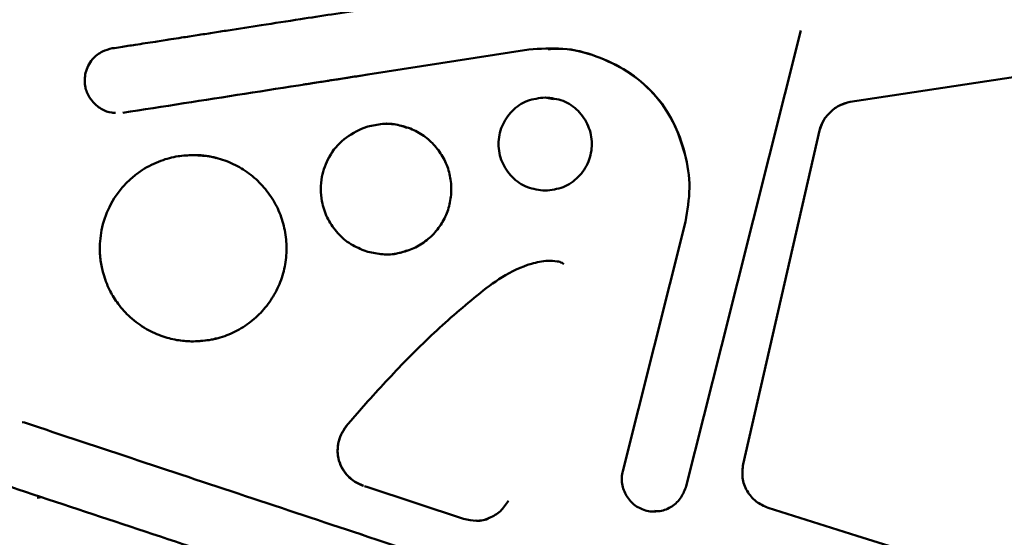
# Model space of a CAD drawing. Units: millimetres. Extents: x -3853 to 4163, y -1971 to 2142.
# Drawn here: x -293 to -187, y 188 to 244 of the extents above; entities that cross this region are included whole.
import ezdxf

# ---------------------------------------------------------------- set-up
doc = ezdxf.new("R2010")
doc.units = ezdxf.units.MM
doc.header["$MEASUREMENT"] = 0
doc.layers.add('layer 1', color=7, linetype='Continuous')

# ---------------------------------------------------------------- blocks, each defined once
blk = doc.blocks.new('ио 0112Т-2')
at = {"layer": 'layer 1', "lineweight": 50}
for points, knots in [([(-255.9287, 244.9148), (-257.1712, 244.7244), (-258.4137, 244.534), (-259.6512, 244.3386), (-259.6512, 244.3386), (-260.7735, 244.1683), (-261.8908, 243.9929), (-263.013, 243.8176), (-263.013, 243.8176), (-264.4109, 243.6021), (-265.8137, 243.3867), (-267.2115, 243.1663), (-267.2115, 243.1663), (-268.3989, 242.9859), (-269.5914, 242.8005), (-270.7788, 242.6151), (-270.7788, 242.6151), (-271.3349, 242.53), (-271.891, 242.4448), (-272.4521, 242.3546), (-272.4521, 242.3546), (-273.0083, 242.2694), (-273.5644, 242.1843), (-274.1205, 242.0991), (-274.1205, 242.0991), (-274.6817, 242.0089), (-275.2378, 241.9237), (-275.7939, 241.8386), (-275.7939, 241.8386), (-276.1747, 241.7785), (-276.5555, 241.7183), (-276.9362, 241.6632), (-276.9362, 241.6632), (-277.4974, 241.573), (-278.0535, 241.4879), (-278.6096, 241.4027), (-278.6096, 241.4027), (-279.3311, 241.2925), (-280.0525, 241.1772), (-280.774, 241.067), (-280.774, 241.067), (-281.3001, 240.9869), (-281.8311, 240.9017), (-282.3572, 240.8215), (-282.3572, 240.8215), (-282.6478, 240.7764), (-282.9434, 240.7313), (-283.239, 240.6862)], [0, 0, 0, 0, 0.07692308, 0.07692308, 0.07692308, 0.07692309, 0.15384615, 0.15384615, 0.15384615, 0.15384616, 0.23076923, 0.23076923, 0.23076923, 0.23076924, 0.30769231, 0.30769231, 0.30769231, 0.30769232, 0.38461538, 0.38461538, 0.38461538, 0.38461539, 0.46153846, 0.46153846, 0.46153846, 0.46153847, 0.53846154, 0.53846154, 0.53846154, 0.53846155, 0.61538462, 0.61538462, 0.61538462, 0.61538463, 0.69230769, 0.69230769, 0.69230769, 0.6923077, 0.76923077, 0.76923077, 0.76923077, 0.76923078, 0.84615385, 0.84615385, 0.84615385, 0.84615386, 1, 1, 1, 1]), ([(-283.239, 240.6862), (-283.5997, 240.591), (-283.9605, 240.5009), (-284.2961, 240.3405), (-284.2961, 240.3405), (-284.702, 240.1451), (-285.0727, 239.8546), (-285.3683, 239.5038), (-285.3683, 239.5038), (-285.5537, 239.2884), (-285.714, 239.0479), (-285.8393, 238.7924), (-285.8393, 238.7924), (-285.9545, 238.5569), (-286.0447, 238.3064), (-286.1098, 238.0509), (-286.1098, 238.0509), (-286.1649, 237.8154), (-286.2, 237.5749), (-286.21, 237.3294), (-286.21, 237.3294), (-286.22, 237.104), (-286.205, 236.8785), (-286.1649, 236.6581), (-286.1649, 236.6581), (-286.1649, 236.6481), (-286.1649, 236.638), (-286.1599, 236.628), (-286.1599, 236.628), (-286.1499, 236.5529), (-286.1349, 236.4777), (-286.1148, 236.4076), (-286.1148, 236.4076), (-286.0647, 236.2072), (-285.9996, 236.0168), (-285.9144, 235.8314), (-285.9144, 235.8314), (-285.7892, 235.5408), (-285.6238, 235.2703), (-285.4234, 235.0248), (-285.4234, 235.0248), (-285.1479, 234.6891), (-284.8122, 234.4085), (-284.4364, 234.1831), (-284.4364, 234.1831), (-284.0807, 233.9676), (-283.6899, 233.8023), (-283.2841, 233.7722), (-283.2841, 233.7722), (-283.1588, 233.7572), (-283.0336, 233.7622), (-282.9033, 233.7622)], [0, 0, 0, 0, 0.07142857, 0.07142857, 0.07142857, 0.07142858, 0.14285714, 0.14285714, 0.14285714, 0.14285715, 0.21428571, 0.21428571, 0.21428571, 0.21428572, 0.28571429, 0.28571429, 0.28571429, 0.2857143, 0.35714286, 0.35714286, 0.35714286, 0.35714287, 0.42857143, 0.42857143, 0.42857143, 0.42857144, 0.5, 0.5, 0.5, 0.50000001, 0.57142857, 0.57142857, 0.57142857, 0.57142858, 0.64285714, 0.64285714, 0.64285714, 0.64285715, 0.71428571, 0.71428571, 0.71428571, 0.71428572, 0.78571429, 0.78571429, 0.78571429, 0.7857143, 0.85714286, 0.85714286, 0.85714286, 0.85714287, 1, 1, 1, 1]), ([(-238.4433, 240.556), (-237.2158, 240.6462), (-235.9883, 240.7363), (-234.7708, 240.6311), (-234.7708, 240.6311), (-233.5534, 240.5309), (-232.3459, 240.2353), (-231.1836, 239.8195), (-231.1836, 239.8195), (-230.0212, 239.4036), (-228.9039, 238.8676), (-227.8668, 238.2012), (-227.8668, 238.2012), (-226.8247, 237.5349), (-225.8678, 236.7332), (-225.0311, 235.8164), (-225.0311, 235.8164), (-224.1944, 234.9045), (-223.4729, 233.8775), (-222.9268, 232.7752), (-222.9268, 232.7752), (-222.3857, 231.683), (-222.01, 230.5156), (-221.6392, 229.3483)], [0, 0, 0, 0, 0.14285714, 0.14285714, 0.14285714, 0.14285715, 0.28571429, 0.28571429, 0.28571429, 0.2857143, 0.42857143, 0.42857143, 0.42857143, 0.42857144, 0.57142857, 0.57142857, 0.57142857, 0.57142858, 0.71428571, 0.71428571, 0.71428571, 0.71428572, 1, 1, 1, 1]), ([(-236.349, 240.6011), (-235.828, 240.6261), (-235.3019, 240.6562), (-234.7808, 240.6311), (-234.7808, 240.6311), (-233.5534, 240.581), (-232.3409, 240.2453), (-231.1785, 239.8145), (-231.1785, 239.8145), (-230.0112, 239.3836), (-228.8939, 238.8575), (-227.8568, 238.1962), (-227.8568, 238.1962), (-226.8247, 237.5349), (-225.8728, 236.7382), (-225.0411, 235.8264), (-225.0411, 235.8264), (-224.2144, 234.9196), (-223.513, 233.8975), (-222.9469, 232.8103), (-222.9469, 232.8103), (-222.3757, 231.7131), (-221.9448, 230.5507), (-221.6392, 229.3483), (-221.6392, 229.3483), (-221.3336, 228.1509), (-221.1482, 226.9133), (-221.1582, 225.6808), (-221.1582, 225.6808), (-221.1683, 224.4634), (-221.3737, 223.2459), (-221.5741, 222.0335)], [0, 0, 0, 0, 0.11111111, 0.11111111, 0.11111111, 0.11111112, 0.22222222, 0.22222222, 0.22222222, 0.22222223, 0.33333333, 0.33333333, 0.33333333, 0.33333334, 0.44444444, 0.44444444, 0.44444444, 0.44444445, 0.55555556, 0.55555556, 0.55555556, 0.55555557, 0.66666667, 0.66666667, 0.66666667, 0.66666668, 0.77777778, 0.77777778, 0.77777778, 0.77777779, 1, 1, 1, 1]), ([(-282.1217, 233.7522), (-277.7479, 234.4336), (-273.374, 235.115), (-268.9851, 235.8013), (-268.9851, 235.8013), (-264.5812, 236.4877), (-260.1572, 237.1741), (-255.7383, 237.8655)], [0, 0, 0, 0, 0.33333333, 0.33333333, 0.33333333, 0.33333334, 1, 1, 1, 1]), ([(-262.6924, 236.7833), (-262.4168, 236.8284), (-262.1413, 236.8685), (-261.8707, 236.9136), (-261.8707, 236.9136), (-261.3296, 236.9988), (-260.7885, 237.0789), (-260.2474, 237.1641), (-260.2474, 237.1641), (-259.546, 237.2743), (-258.8446, 237.3846), (-258.1432, 237.4898), (-258.1432, 237.4898), (-257.6321, 237.5699), (-257.1161, 237.6501), (-256.605, 237.7303), (-256.605, 237.7303), (-256.3195, 237.7753), (-256.0339, 237.8204), (-255.7433, 237.8655)], [0, 0, 0, 0, 0.16666667, 0.16666667, 0.16666667, 0.16666668, 0.33333333, 0.33333333, 0.33333333, 0.33333334, 0.5, 0.5, 0.5, 0.50000001, 0.66666667, 0.66666667, 0.66666667, 0.66666668, 1, 1, 1, 1]), ([(-236.6747, 235.4055), (-237.331, 235.3304), (-237.9823, 235.2552), (-238.5886, 235.0248), (-238.5886, 235.0248), (-239.1948, 234.7943), (-239.7509, 234.4085), (-240.2169, 233.9376), (-240.2169, 233.9376), (-240.6828, 233.4716), (-241.0535, 232.9155), (-241.3041, 232.3143), (-241.3041, 232.3143), (-241.5546, 231.7081), (-241.6848, 231.0517), (-241.6848, 230.3954), (-241.6848, 230.3954), (-241.6848, 229.7391), (-241.5546, 229.0827), (-241.3041, 228.4765), (-241.3041, 228.4765), (-241.0535, 227.8753), (-240.6828, 227.3192), (-240.2169, 226.8532), (-240.2169, 226.8532), (-239.7509, 226.3823), (-239.1948, 225.9965), (-238.5886, 225.766), (-238.5886, 225.766), (-237.9823, 225.5356), (-237.331, 225.4604), (-236.6747, 225.3852)], [0, 0, 0, 0, 0.11111111, 0.11111111, 0.11111111, 0.11111112, 0.22222222, 0.22222222, 0.22222222, 0.22222223, 0.33333333, 0.33333333, 0.33333333, 0.33333334, 0.44444444, 0.44444444, 0.44444444, 0.44444445, 0.55555556, 0.55555556, 0.55555556, 0.55555557, 0.66666667, 0.66666667, 0.66666667, 0.66666668, 0.77777778, 0.77777778, 0.77777778, 0.77777779, 1, 1, 1, 1]), ([(-236.6697, 225.3852), (-236.0083, 225.4604), (-235.347, 225.5356), (-234.7408, 225.771), (-234.7408, 225.771), (-234.1345, 226.0065), (-233.5734, 226.3923), (-233.1125, 226.8683), (-233.1125, 226.8683), (-232.6465, 227.3392), (-232.2808, 227.8953), (-232.0303, 228.5016), (-232.0303, 228.5016), (-231.7798, 229.1028), (-231.6545, 229.7641), (-231.6595, 230.4204), (-231.6595, 230.4204), (-231.6595, 231.0768), (-231.7948, 231.7331), (-232.0503, 232.3343), (-232.0503, 232.3343), (-232.3008, 232.9355), (-232.6716, 233.4816), (-233.1325, 233.9476), (-233.1325, 233.9476), (-233.5984, 234.4135), (-234.1496, 234.7943), (-234.7508, 235.0248), (-234.7508, 235.0248), (-235.357, 235.2552), (-236.0133, 235.3304), (-236.6697, 235.4055)], [0, 0, 0, 0, 0.11111111, 0.11111111, 0.11111111, 0.11111112, 0.22222222, 0.22222222, 0.22222222, 0.22222223, 0.33333333, 0.33333333, 0.33333333, 0.33333334, 0.44444444, 0.44444444, 0.44444444, 0.44444445, 0.55555556, 0.55555556, 0.55555556, 0.55555557, 0.66666667, 0.66666667, 0.66666667, 0.66666668, 0.77777778, 0.77777778, 0.77777778, 0.77777779, 1, 1, 1, 1]), ([(-203.8682, 234.9296), (-204.259, 234.8244), (-204.6548, 234.7192), (-205.0155, 234.5388), (-205.0155, 234.5388), (-205.3562, 234.3634), (-205.6669, 234.128), (-205.9524, 233.8624), (-205.9524, 233.8624), (-206.238, 233.5969), (-206.4986, 233.3063), (-206.6939, 232.9756), (-206.6939, 232.9756), (-206.8994, 232.6349), (-207.0346, 232.2492), (-207.1749, 231.8634)], [0, 0, 0, 0, 0.2, 0.2, 0.2, 0.20000001, 0.4, 0.4, 0.4, 0.40000001, 0.6, 0.6, 0.6, 0.60000001, 1, 1, 1, 1]), ([(-203.8682, 234.9296), (-204.234, 234.8344), (-204.6047, 234.7342), (-204.9404, 234.5739), (-204.9404, 234.5739), (-205.3111, 234.3985), (-205.6418, 234.148), (-205.9474, 233.8674), (-205.9474, 233.8674), (-206.2531, 233.5819), (-206.5336, 233.2662), (-206.739, 232.9055), (-206.739, 232.9055), (-206.9244, 232.5798), (-207.0497, 232.2241), (-207.1749, 231.8634)], [0, 0, 0, 0, 0.2, 0.2, 0.2, 0.20000001, 0.4, 0.4, 0.4, 0.40000001, 0.6, 0.6, 0.6, 0.60000001, 1, 1, 1, 1]), ([(-256.1441, 232.154), (-256.9006, 231.7932), (-257.6622, 231.4275), (-258.3085, 230.9165), (-258.3085, 230.9165), (-258.9598, 230.4004), (-259.4959, 229.729), (-259.9067, 228.9976), (-259.9067, 228.9976), (-260.2825, 228.3312), (-260.548, 227.6098), (-260.6883, 226.8632), (-260.6883, 226.8632), (-260.8537, 226.0015), (-260.8537, 225.1047), (-260.6933, 224.2429), (-260.6933, 224.2429), (-260.5781, 223.6417), (-260.3877, 223.0555), (-260.1272, 222.5044), (-260.1272, 222.5044), (-259.8616, 221.9583), (-259.521, 221.4473), (-259.1252, 220.9813), (-259.1252, 220.9813), (-258.7294, 220.5154), (-258.2784, 220.0945), (-257.7724, 219.7639), (-257.7724, 219.7639), (-257.2614, 219.4282), (-256.7053, 219.1827), (-256.1441, 218.9372)], [0, 0, 0, 0, 0.11111111, 0.11111111, 0.11111111, 0.11111112, 0.22222222, 0.22222222, 0.22222222, 0.22222223, 0.33333333, 0.33333333, 0.33333333, 0.33333334, 0.44444444, 0.44444444, 0.44444444, 0.44444445, 0.55555556, 0.55555556, 0.55555556, 0.55555557, 0.66666667, 0.66666667, 0.66666667, 0.66666668, 0.77777778, 0.77777778, 0.77777778, 0.77777779, 1, 1, 1, 1]), ([(-255.7684, 232.2742), (-255.8335, 232.2542), (-255.8936, 232.2391), (-255.9587, 232.2191), (-255.9587, 232.2191), (-256.0189, 232.1991), (-256.084, 232.174), (-256.1441, 232.154)], [0, 0, 0, 0, 0.33333333, 0.33333333, 0.33333333, 0.33333334, 1, 1, 1, 1]), ([(-251.5799, 232.154), (-251.9005, 232.2642), (-252.2212, 232.3744), (-252.5518, 232.4445), (-252.5518, 232.4445), (-253.0829, 232.5648), (-253.629, 232.5949), (-254.1701, 232.5498), (-254.1701, 232.5498), (-254.7112, 232.5047), (-255.2373, 232.3894), (-255.7684, 232.2742)], [0, 0, 0, 0, 0.25, 0.25, 0.25, 0.25000001, 0.5, 0.5, 0.5, 0.50000001, 1, 1, 1, 1]), ([(-254.1401, 218.5364), (-254.1401, 218.5364), (-254.135, 218.5364), (-254.135, 218.5364), (-254.135, 218.5364), (-253.604, 218.4512), (-253.0629, 218.5314), (-252.5318, 218.6466), (-252.5318, 218.6466), (-251.9957, 218.7568), (-251.4747, 218.9021), (-250.9787, 219.1125), (-250.9787, 219.1125), (-250.4826, 219.328), (-250.0067, 219.6085), (-249.5708, 219.9342), (-249.5708, 219.9342), (-249.1399, 220.2599), (-248.7441, 220.6356), (-248.3984, 221.0515), (-248.3984, 221.0515), (-248.0527, 221.4673), (-247.7521, 221.9182), (-247.5116, 222.3992), (-247.5116, 222.3992), (-247.2711, 222.8852), (-247.0858, 223.3962), (-246.9605, 223.9223), (-246.9605, 223.9223), (-246.8353, 224.4534), (-246.7701, 224.9995), (-246.7701, 225.5456), (-246.7701, 225.5456), (-246.7701, 226.0917), (-246.8353, 226.6378), (-246.9605, 227.1689), (-246.9605, 227.1689), (-247.0858, 227.6949), (-247.2711, 228.206), (-247.5166, 228.6919), (-247.5166, 228.6919), (-247.7571, 229.1729), (-248.0577, 229.6288), (-248.4034, 230.0397), (-248.4034, 230.0397), (-248.7491, 230.4555), (-249.1449, 230.8313), (-249.5758, 231.1569), (-249.5758, 231.1569), (-250.0117, 231.4826), (-250.4877, 231.7632), (-250.9837, 231.9736), (-250.9837, 231.9736), (-251.4797, 232.189), (-252.0007, 232.3293), (-252.5318, 232.4445), (-252.5318, 232.4445), (-253.0629, 232.5548), (-253.609, 232.6399), (-254.1401, 232.5498), (-254.1401, 232.5498), (-254.1451, 232.5498), (-254.1501, 232.5498), (-254.1551, 232.5498)], [0, 0, 0, 0, 0.05882353, 0.05882353, 0.05882353, 0.05882354, 0.11764706, 0.11764706, 0.11764706, 0.11764707, 0.17647059, 0.17647059, 0.17647059, 0.1764706, 0.23529412, 0.23529412, 0.23529412, 0.23529413, 0.29411765, 0.29411765, 0.29411765, 0.29411766, 0.35294118, 0.35294118, 0.35294118, 0.35294119, 0.41176471, 0.41176471, 0.41176471, 0.41176472, 0.47058824, 0.47058824, 0.47058824, 0.47058825, 0.52941176, 0.52941176, 0.52941176, 0.52941177, 0.58823529, 0.58823529, 0.58823529, 0.5882353, 0.64705882, 0.64705882, 0.64705882, 0.64705883, 0.70588235, 0.70588235, 0.70588235, 0.70588236, 0.76470588, 0.76470588, 0.76470588, 0.76470589, 0.82352941, 0.82352941, 0.82352941, 0.82352942, 0.88235294, 0.88235294, 0.88235294, 0.88235295, 1, 1, 1, 1]), ([(-274.5514, 229.208), (-275.0925, 229.1829), (-275.6286, 229.1579), (-276.1647, 229.0777), (-276.1647, 229.0777), (-276.7909, 228.9825), (-277.4122, 228.8172), (-278.0134, 228.5968), (-278.0134, 228.5968), (-278.7098, 228.3362), (-279.3812, 228.0056), (-280.0024, 227.6047), (-280.0024, 227.6047), (-280.3431, 227.3843), (-280.6738, 227.1388), (-280.9894, 226.8783), (-280.9894, 226.8783), (-281.3201, 226.5977), (-281.6358, 226.2971), (-281.9314, 225.9815), (-281.9314, 225.9815), (-282.5777, 225.28), (-283.1288, 224.4834), (-283.5546, 223.6217), (-283.5546, 223.6217), (-283.9404, 222.8351), (-284.221, 221.9984), (-284.3913, 221.1366), (-284.3913, 221.1366), (-284.5466, 220.3551), (-284.6118, 219.5584), (-284.5767, 218.7668), (-284.5767, 218.7668), (-284.5667, 218.5163), (-284.5466, 218.2708), (-284.5166, 218.0303), (-284.5166, 218.0303), (-284.4915, 217.7949), (-284.4515, 217.5594), (-284.4114, 217.3239), (-284.4114, 217.3239), (-284.3663, 217.1035), (-284.3162, 216.883), (-284.2611, 216.6626), (-284.2611, 216.6626), (-284.1809, 216.357), (-284.0857, 216.0513), (-283.9805, 215.7557), (-283.9805, 215.7557), (-283.8352, 215.3549), (-283.6649, 214.9641), (-283.4695, 214.5834), (-283.4695, 214.5834), (-283.219, 214.1074), (-282.9334, 213.6465), (-282.6127, 213.2156), (-282.6127, 213.2156), (-282.2269, 212.6996), (-281.7911, 212.2186), (-281.3151, 211.7827), (-281.3151, 211.7827), (-280.774, 211.2967), (-280.1878, 210.8608), (-279.5565, 210.5001), (-279.5565, 210.5001), (-278.9854, 210.1744), (-278.3892, 209.9089), (-277.7679, 209.6985), (-277.7679, 209.6985), (-277.2168, 209.5131), (-276.6507, 209.3678), (-276.0795, 209.2876), (-276.0795, 209.2876), (-275.5735, 209.2175), (-275.0624, 209.1924), (-274.5514, 209.1674)], [0, 0, 0, 0, 0.05, 0.05, 0.05, 0.05000001, 0.1, 0.1, 0.1, 0.10000001, 0.15, 0.15, 0.15, 0.15000001, 0.2, 0.2, 0.2, 0.20000001, 0.25, 0.25, 0.25, 0.25000001, 0.3, 0.3, 0.3, 0.30000001, 0.35, 0.35, 0.35, 0.35000001, 0.4, 0.4, 0.4, 0.40000001, 0.45, 0.45, 0.45, 0.45000001, 0.5, 0.5, 0.5, 0.50000001, 0.55, 0.55, 0.55, 0.55000001, 0.6, 0.6, 0.6, 0.60000001, 0.65, 0.65, 0.65, 0.65000001, 0.7, 0.7, 0.7, 0.70000001, 0.75, 0.75, 0.75, 0.75000001, 0.8, 0.8, 0.8, 0.80000001, 0.85, 0.85, 0.85, 0.85000001, 0.9, 0.9, 0.9, 0.90000001, 1, 1, 1, 1]), ([(-272.0163, 228.8523), (-272.1115, 228.8873), (-272.2016, 228.9224), (-272.2968, 228.9525), (-272.2968, 228.9525), (-273.0133, 229.188), (-273.7848, 229.198), (-274.5514, 229.208)], [0, 0, 0, 0, 0.33333333, 0.33333333, 0.33333333, 0.33333334, 1, 1, 1, 1]), ([(-274.5163, 209.1674), (-273.865, 209.2075), (-273.2137, 209.2425), (-272.5724, 209.3628), (-272.5724, 209.3628), (-271.9311, 209.478), (-271.2998, 209.6734), (-270.6936, 209.9239), (-270.6936, 209.9239), (-270.0924, 210.1794), (-269.5112, 210.4851), (-268.9651, 210.8458), (-268.9651, 210.8458), (-268.424, 211.2065), (-267.913, 211.6224), (-267.452, 212.0833), (-267.452, 212.0833), (-266.9861, 212.5492), (-266.5652, 213.0553), (-266.1995, 213.6014), (-266.1995, 213.6014), (-265.8337, 214.1425), (-265.5231, 214.7237), (-265.2676, 215.3299), (-265.2676, 215.3299), (-265.0171, 215.9361), (-264.8267, 216.5674), (-264.6964, 217.2087), (-264.6964, 217.2087), (-264.5662, 217.855), (-264.501, 218.5113), (-264.501, 219.1626), (-264.501, 219.1626), (-264.496, 219.819), (-264.5612, 220.4753), (-264.6864, 221.1216), (-264.6864, 221.1216), (-264.8167, 221.7679), (-265.0021, 222.3992), (-265.2526, 223.0104), (-265.2526, 223.0104), (-265.5031, 223.6167), (-265.8137, 224.1978), (-266.1744, 224.7439), (-266.1744, 224.7439), (-266.5402, 225.2901), (-266.961, 225.8011), (-267.427, 226.267), (-267.427, 226.267), (-267.8879, 226.733), (-268.3989, 227.1538), (-268.94, 227.5146), (-268.94, 227.5146), (-269.4861, 227.8803), (-270.0723, 228.1909), (-270.6786, 228.4464), (-270.6786, 228.4464), (-271.2898, 228.702), (-271.9211, 228.8974), (-272.5624, 229.0126), (-272.5624, 229.0126), (-273.2087, 229.1328), (-273.865, 229.1729), (-274.5163, 229.208)], [0, 0, 0, 0, 0.05882353, 0.05882353, 0.05882353, 0.05882354, 0.11764706, 0.11764706, 0.11764706, 0.11764707, 0.17647059, 0.17647059, 0.17647059, 0.1764706, 0.23529412, 0.23529412, 0.23529412, 0.23529413, 0.29411765, 0.29411765, 0.29411765, 0.29411766, 0.35294118, 0.35294118, 0.35294118, 0.35294119, 0.41176471, 0.41176471, 0.41176471, 0.41176472, 0.47058824, 0.47058824, 0.47058824, 0.47058825, 0.52941176, 0.52941176, 0.52941176, 0.52941177, 0.58823529, 0.58823529, 0.58823529, 0.5882353, 0.64705882, 0.64705882, 0.64705882, 0.64705883, 0.70588235, 0.70588235, 0.70588235, 0.70588236, 0.76470588, 0.76470588, 0.76470588, 0.76470589, 0.82352941, 0.82352941, 0.82352941, 0.82352942, 0.88235294, 0.88235294, 0.88235294, 0.88235295, 1, 1, 1, 1]), ([(-255.7433, 218.8069), (-255.2172, 218.6917), (-254.6862, 218.5815), (-254.1451, 218.5364), (-254.1451, 218.5364), (-253.604, 218.4963), (-253.0579, 218.5264), (-252.5268, 218.6466), (-252.5268, 218.6466), (-252.2061, 218.7218), (-251.8955, 218.827), (-251.5849, 218.9322)], [0, 0, 0, 0, 0.25, 0.25, 0.25, 0.25000001, 0.5, 0.5, 0.5, 0.50000001, 1, 1, 1, 1]), ([(-234.6656, 217.4893), (-234.7257, 217.5343), (-234.7909, 217.5744), (-234.856, 217.6095), (-234.856, 217.6095), (-235.0163, 217.6997), (-235.2017, 217.7448), (-235.3921, 217.7798), (-235.3921, 217.7798), (-235.7227, 217.84), (-236.0534, 217.855), (-236.3841, 217.845), (-236.3841, 217.845), (-236.9853, 217.8199), (-237.5765, 217.6897), (-238.1577, 217.5193), (-238.1577, 217.5193), (-239.2649, 217.1937), (-240.3221, 216.6977), (-241.299, 216.0864), (-241.299, 216.0864), (-242.246, 215.5002), (-243.1277, 214.8088), (-243.9895, 214.1074), (-243.9895, 214.1074), (-244.8412, 213.416), (-245.6779, 212.7146), (-246.4996, 211.9981), (-246.4996, 211.9981), (-248.1429, 210.5652), (-249.7361, 209.0672), (-251.2692, 207.514), (-251.2692, 207.514), (-252.8023, 205.9609), (-254.2753, 204.3526), (-255.7433, 202.7444)], [0, 0, 0, 0, 0.1, 0.1, 0.1, 0.10000001, 0.2, 0.2, 0.2, 0.20000001, 0.3, 0.3, 0.3, 0.30000001, 0.4, 0.4, 0.4, 0.40000001, 0.5, 0.5, 0.5, 0.50000001, 0.6, 0.6, 0.6, 0.60000001, 0.7, 0.7, 0.7, 0.70000001, 0.8, 0.8, 0.8, 0.80000001, 1, 1, 1, 1]), ([(-274.5514, 209.1674), (-273.845, 209.2075), (-273.1335, 209.2476), (-272.4421, 209.3929), (-272.4421, 209.3929), (-272.3018, 209.4229), (-272.1616, 209.458), (-272.0213, 209.4931)], [0, 0, 0, 0, 0.33333333, 0.33333333, 0.33333333, 0.33333334, 1, 1, 1, 1]), ([(-255.7383, 188.1699), (-259.8717, 189.5426), (-264.01, 190.9204), (-268.1384, 192.2882), (-268.1384, 192.2882), (-272.2618, 193.656), (-276.3751, 195.0237), (-280.4684, 196.3815), (-280.4684, 196.3815), (-284.5617, 197.7392), (-288.6299, 199.092), (-292.6982, 200.4447)], [0, 0, 0, 0, 0.25, 0.25, 0.25, 0.25000001, 0.5, 0.5, 0.5, 0.50000001, 1, 1, 1, 1]), ([(-258.078, 200.0489), (-258.2784, 199.7583), (-258.4839, 199.4677), (-258.6342, 199.1471), (-258.6342, 199.1471), (-258.7795, 198.8515), (-258.8746, 198.5258), (-258.9348, 198.2002), (-258.9348, 198.2002), (-258.9899, 197.8896), (-259.0199, 197.5689), (-259.0049, 197.2483), (-259.0049, 197.2483), (-258.9949, 196.9376), (-258.9448, 196.632), (-258.8596, 196.3314), (-258.8596, 196.3314), (-258.7644, 196.0158), (-258.6291, 195.7202), (-258.4638, 195.4396), (-258.4638, 195.4396), (-258.2985, 195.164), (-258.0981, 194.9135), (-257.8776, 194.6831), (-257.8776, 194.6831), (-257.6572, 194.4526), (-257.4117, 194.2422), (-257.1411, 194.0768), (-257.1411, 194.0768), (-256.8656, 193.9065), (-256.565, 193.7812), (-256.2644, 193.651)], [0, 0, 0, 0, 0.11111111, 0.11111111, 0.11111111, 0.11111112, 0.22222222, 0.22222222, 0.22222222, 0.22222223, 0.33333333, 0.33333333, 0.33333333, 0.33333334, 0.44444444, 0.44444444, 0.44444444, 0.44444445, 0.55555556, 0.55555556, 0.55555556, 0.55555557, 0.66666667, 0.66666667, 0.66666667, 0.66666668, 0.77777778, 0.77777778, 0.77777778, 0.77777779, 1, 1, 1, 1]), ([(-258.038, 200.069), (-258.2333, 199.7984), (-258.4287, 199.5329), (-258.579, 199.2373), (-258.579, 199.2373), (-258.7243, 198.9517), (-258.8296, 198.6411), (-258.8947, 198.3204), (-258.8947, 198.3204), (-258.9648, 198.0048), (-258.9999, 197.6791), (-258.9999, 197.3535), (-258.9999, 197.3535), (-258.9949, 197.0228), (-258.9498, 196.6921), (-258.8596, 196.3715), (-258.8596, 196.3715), (-258.7644, 196.0508), (-258.6291, 195.7452), (-258.4588, 195.4646), (-258.4588, 195.4646), (-258.2935, 195.1841), (-258.0931, 194.9286), (-257.8676, 194.6931), (-257.8676, 194.6931), (-257.6421, 194.4576), (-257.3916, 194.2472), (-257.1161, 194.0768), (-257.1161, 194.0768), (-256.8355, 193.9065), (-256.5249, 193.7812), (-256.2193, 193.656)], [0, 0, 0, 0, 0.11111111, 0.11111111, 0.11111111, 0.11111112, 0.22222222, 0.22222222, 0.22222222, 0.22222223, 0.33333333, 0.33333333, 0.33333333, 0.33333334, 0.44444444, 0.44444444, 0.44444444, 0.44444445, 0.55555556, 0.55555556, 0.55555556, 0.55555557, 0.66666667, 0.66666667, 0.66666667, 0.66666668, 0.77777778, 0.77777778, 0.77777778, 0.77777779, 1, 1, 1, 1]), ([(-215.3815, 195.9857), (-215.4367, 195.4847), (-215.4918, 194.9887), (-215.4367, 194.4977), (-215.4367, 194.4977), (-215.3765, 194.0117), (-215.2012, 193.5307), (-214.9507, 193.0948), (-214.9507, 193.0948), (-214.7002, 192.659), (-214.3745, 192.2682), (-213.9837, 191.9676), (-213.9837, 191.9676), (-213.5879, 191.672), (-213.132, 191.4665), (-212.6761, 191.2661)], [0, 0, 0, 0, 0.2, 0.2, 0.2, 0.20000001, 0.4, 0.4, 0.4, 0.40000001, 0.6, 0.6, 0.6, 0.60000001, 1, 1, 1, 1]), ([(-228.3228, 195.2292), (-228.3679, 195.0037), (-228.4129, 194.7732), (-228.428, 194.5428), (-228.428, 194.5428), (-228.443, 194.3123), (-228.428, 194.0768), (-228.3879, 193.8464), (-228.3879, 193.8464), (-228.3127, 193.3904), (-228.1524, 192.9495), (-227.9219, 192.5588), (-227.9219, 192.5588), (-227.8017, 192.3583), (-227.6614, 192.168), (-227.5061, 191.9976), (-227.5061, 191.9976), (-227.3458, 191.8273), (-227.1704, 191.6669), (-226.985, 191.5317), (-226.985, 191.5317), (-226.6093, 191.2661), (-226.1784, 191.0707), (-225.7275, 190.9605), (-225.7275, 190.9605), (-225.502, 190.9004), (-225.2666, 190.8653), (-225.0361, 190.8703), (-225.0361, 190.8703), (-224.9459, 190.8703), (-224.8507, 190.8804), (-224.7605, 190.8904)], [0, 0, 0, 0, 0.11111111, 0.11111111, 0.11111111, 0.11111112, 0.22222222, 0.22222222, 0.22222222, 0.22222223, 0.33333333, 0.33333333, 0.33333333, 0.33333334, 0.44444444, 0.44444444, 0.44444444, 0.44444445, 0.55555556, 0.55555556, 0.55555556, 0.55555557, 0.66666667, 0.66666667, 0.66666667, 0.66666668, 0.77777778, 0.77777778, 0.77777778, 0.77777779, 1, 1, 1, 1]), ([(-294.9728, 193.7862), (-290.6941, 192.3684), (-286.4104, 190.9455), (-282.1117, 189.5226), (-282.1117, 189.5226), (-277.808, 188.0947), (-273.4842, 186.6568), (-269.1455, 185.2239), (-269.1455, 185.2239), (-264.8117, 183.786), (-260.4679, 182.3431), (-256.1241, 180.9001)], [0, 0, 0, 0, 0.25, 0.25, 0.25, 0.25000001, 0.5, 0.5, 0.5, 0.50000001, 1, 1, 1, 1]), ([(-224.9209, 190.9355), (-224.7205, 190.9154), (-224.5251, 190.9004), (-224.3297, 190.9204), (-224.3297, 190.9204), (-224.1042, 190.9455), (-223.8788, 191.0206), (-223.6633, 191.1108), (-223.6633, 191.1108), (-223.4479, 191.201), (-223.2425, 191.3112), (-223.0471, 191.4365), (-223.0471, 191.4365), (-222.6563, 191.687), (-222.3056, 192.0227), (-222.0551, 192.4084), (-222.0551, 192.4084), (-221.8096, 192.7792), (-221.6492, 193.2001), (-221.4939, 193.6159)], [0, 0, 0, 0, 0.16666667, 0.16666667, 0.16666667, 0.16666668, 0.33333333, 0.33333333, 0.33333333, 0.33333334, 0.5, 0.5, 0.5, 0.50000001, 0.66666667, 0.66666667, 0.66666667, 0.66666668, 1, 1, 1, 1]), ([(-244.1348, 189.9084), (-244.1047, 189.9034), (-244.0797, 189.8984), (-244.0496, 189.8934), (-244.0496, 189.8934), (-243.5887, 189.8382), (-243.1177, 189.9885), (-242.6818, 190.1839), (-242.6818, 190.1839), (-242.241, 190.3743), (-241.8301, 190.6148), (-241.4944, 190.9305), (-241.4944, 190.9305), (-241.1588, 191.2461), (-240.8982, 191.6469), (-240.6327, 192.0427)], [0, 0, 0, 0, 0.2, 0.2, 0.2, 0.20000001, 0.4, 0.4, 0.4, 0.40000001, 0.6, 0.6, 0.6, 0.60000001, 1, 1, 1, 1]), ([(-245.4474, 190.0888), (-244.9915, 189.9986), (-244.5356, 189.9084), (-244.0596, 189.8934), (-244.0596, 189.8934), (-243.5837, 189.8833), (-243.0877, 189.9435), (-242.6869, 190.1839), (-242.6869, 190.1839), (-242.6518, 190.204), (-242.6117, 190.229), (-242.5766, 190.2541)], [0, 0, 0, 0, 0.25, 0.25, 0.25, 0.25000001, 0.5, 0.5, 0.5, 0.50000001, 1, 1, 1, 1]), ([(-203.1317, 170.7045), (-209.1289, 172.6935), (-215.126, 174.6876), (-221.1232, 176.6766), (-221.1232, 176.6766), (-232.6615, 180.5093), (-244.1999, 184.3421), (-255.7383, 188.1699)], [0, 0, 0, 0, 0.33333333, 0.33333333, 0.33333333, 0.33333334, 1, 1, 1, 1])]:
    blk.add_open_spline(points, degree=3, knots=knots, dxfattribs=at)
for points in [[(-217.7012, 208.6714), (-217.7012, 208.6714), (-209.1539, 242.6151), (-209.1539, 242.6151)], [(-255.7383, 237.8655), (-255.7383, 237.8655), (-238.4433, 240.556), (-238.4433, 240.556)], [(-236.4292, 240.7163), (-236.4292, 240.7163), (-236.4342, 240.7163), (-236.4342, 240.7163)], [(-186.0772, 237.6301), (-186.0772, 237.6301), (-202.4453, 235.15), (-202.4453, 235.15)], [(-237.6016, 235.3154), (-237.6016, 235.3154), (-237.6066, 235.3154), (-237.6066, 235.3154)], [(-235.7628, 235.2252), (-235.7628, 235.2252), (-236.6747, 235.4055), (-236.6747, 235.4055)], [(-236.6747, 235.4055), (-236.6747, 235.4055), (-236.6697, 235.4055), (-236.6697, 235.4055)], [(-235.7378, 235.3154), (-235.7378, 235.3154), (-235.7428, 235.3154), (-235.7428, 235.3154)], [(-202.4403, 235.15), (-202.4403, 235.15), (-203.8682, 234.9296), (-203.8682, 234.9296)], [(-202.4403, 235.15), (-202.4403, 235.15), (-202.4403, 235.15), (-202.4403, 235.15)], [(-283.0386, 233.7372), (-283.0386, 233.7372), (-282.9935, 233.7372), (-282.9935, 233.7372)], [(-255.3926, 232.3393), (-255.3926, 232.3393), (-255.7383, 232.2792), (-255.7383, 232.2792)], [(-253.8845, 232.5598), (-253.8845, 232.5598), (-253.8946, 232.5598), (-253.8946, 232.5598)], [(-207.1749, 231.8634), (-207.1749, 231.8634), (-215.3815, 195.9857), (-215.3815, 195.9857)], [(-274.5514, 229.208), (-274.5514, 229.208), (-274.5163, 229.208), (-274.5163, 229.208)], [(-236.6697, 225.3852), (-236.6697, 225.3852), (-236.6747, 225.3852), (-236.6747, 225.3852)], [(-221.5741, 222.0335), (-221.5741, 222.0335), (-228.3228, 195.2292), (-228.3228, 195.2292)], [(-256.1441, 218.9372), (-256.1441, 218.9372), (-255.7433, 218.8069), (-255.7433, 218.8069)], [(-253.8845, 218.5314), (-253.8845, 218.5314), (-253.8745, 218.5314), (-253.8745, 218.5314)], [(-236.1687, 217.85), (-236.1687, 217.85), (-236.1737, 217.85), (-236.1737, 217.85)], [(-274.5163, 209.1674), (-274.5163, 209.1674), (-274.5514, 209.1674), (-274.5514, 209.1674)], [(-221.4939, 193.6159), (-221.4939, 193.6159), (-217.7012, 208.6714), (-217.7012, 208.6714)], [(-255.7433, 202.7444), (-255.7433, 202.7444), (-256.6501, 201.7123), (-256.6501, 201.7123)], [(-256.6501, 201.7123), (-256.6501, 201.7123), (-258.078, 200.0489), (-258.078, 200.0489)], [(-292.6982, 200.4447), (-292.6982, 200.4447), (-292.9236, 200.4798), (-292.9236, 200.4798)], [(-255.7483, 193.4806), (-255.7483, 193.4806), (-256.1191, 193.6059), (-256.1191, 193.6059)], [(-255.7483, 193.4806), (-255.7483, 193.4806), (-245.4474, 190.0888), (-245.4474, 190.0888)], [(-290.8244, 192.4285), (-290.8244, 192.4285), (-291.3103, 192.3333), (-291.3103, 192.3333)], [(-224.9259, 190.8653), (-224.9259, 190.8653), (-224.9209, 190.8653), (-224.9209, 190.8653)], [(-212.6761, 191.2661), (-212.6761, 191.2661), (-203.1317, 188.2751), (-203.1317, 188.2751)], [(-244.1448, 189.8934), (-244.1448, 189.8934), (-244.1348, 189.8934), (-244.1348, 189.8934)], [(-255.7433, 188.1699), (-255.7433, 188.1699), (-256.7303, 188.5005), (-256.7303, 188.5005)], [(-203.1317, 188.2751), (-203.1317, 188.2751), (-170.1199, 177.9241), (-170.1199, 177.9241)]]:
    blk.add_open_spline(points, degree=3, dxfattribs=at)

msp = doc.modelspace()

# ---------------------------------------------------------------- block references
msp.add_blockref('ио 0112Т-2', (0, 0))

doc.saveas('drawing.dxf')
